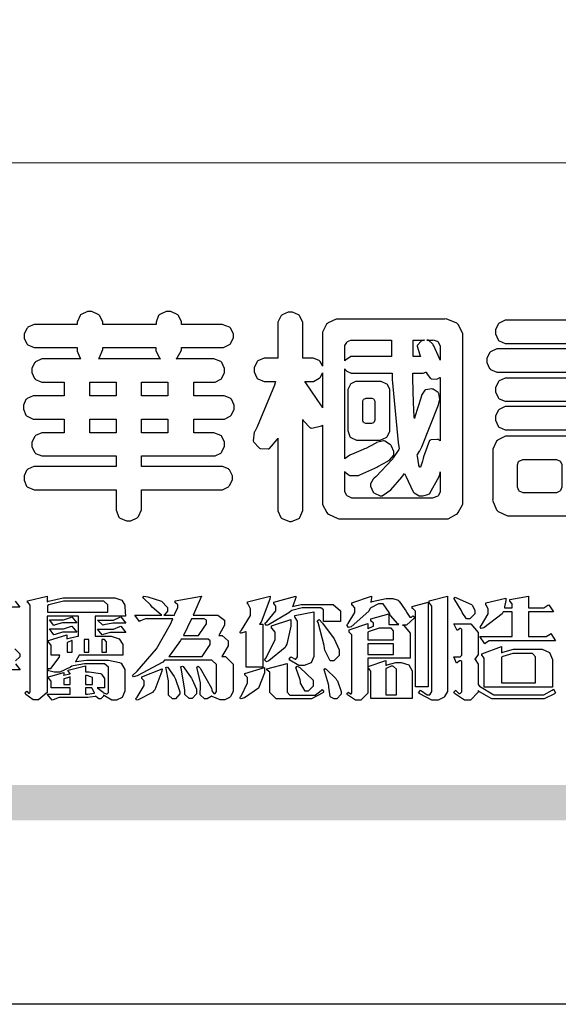
# Model space of a CAD drawing. Units: millimetres. Extents: x 13098 to 21498, y 1968 to 13848.
# Drawn here: x 13367 to 13656, y 1968 to 2497 of the extents above; entities that cross this region are included whole.
import ezdxf

# ---------------------------------------------------------------- set-up
doc = ezdxf.new("R2010")
doc.units = ezdxf.units.MM

# ---------------------------------------------------------------- blocks, each defined once
blk = doc.blocks.new('華槶訂製')
at = {"color": 250}
for points in [[(9364.547, 3763.45), (9364.547, 3762.794), (9364.547, 3762.698), (9364.652, 3762.436), (9364.677, 3762.408), (9364.7, 3762.392), (9364.935, 3762.291), (9365.016, 3762.291), (9365.1, 3762.291), (9365.334, 3762.408), (9365.355, 3762.431), (9365.378, 3762.455), (9365.495, 3762.709), (9365.495, 3762.794), (9365.495, 3763.45), (9368.438, 3763.45), (9368.516, 3763.45), (9368.736, 3763.567), (9368.754, 3763.59), (9368.773, 3763.611), (9368.883, 3763.824), (9368.883, 3763.894), (9368.883, 3763.974), (9368.773, 3764.19), (9368.754, 3764.21), (9368.736, 3764.228), (9368.511, 3764.316), (9368.438, 3764.316), (9365.495, 3764.316), (9365.495, 3764.713), (9368.157, 3764.713), (9368.235, 3764.713), (9368.451, 3764.819), (9368.472, 3764.842), (9368.492, 3764.862), (9368.589, 3765.076), (9368.589, 3765.146), (9368.589, 3765.225), (9368.492, 3765.442), (9368.472, 3765.462), (9368.451, 3765.479), (9368.187, 3765.577), (9368.157, 3765.579), (9367.442, 3765.579), (9367.442, 3766.082), (9368.508, 3766.082), (9368.586, 3766.082), (9368.802, 3766.2), (9368.824, 3766.223), (9368.843, 3766.244), (9368.952, 3766.457), (9368.952, 3766.528), (9368.952, 3766.607), (9368.843, 3766.824), (9368.824, 3766.843), (9368.802, 3766.861), (9368.581, 3766.949), (9368.508, 3766.949), (9367.442, 3766.949), (9367.442, 3767.463), (9368.157, 3767.463), (9368.235, 3767.463), (9368.451, 3767.569), (9368.472, 3767.592), (9368.492, 3767.613), (9368.589, 3767.827), (9368.589, 3767.897), (9368.589, 3767.976), (9368.492, 3768.192), (9368.472, 3768.212), (9368.451, 3768.23), (9368.187, 3768.328), (9368.157, 3768.329), (9366.785, 3768.329), (9366.817, 3768.35), (9366.984, 3768.652), (9366.984, 3768.751), (9368.472, 3768.751), (9368.554, 3768.751), (9368.78, 3768.86), (9368.801, 3768.88), (9368.817, 3768.901), (9368.918, 3769.114), (9368.918, 3769.184), (9368.918, 3769.264), (9368.817, 3769.48), (9368.801, 3769.499), (9368.78, 3769.517), (9368.506, 3769.616), (9368.472, 3769.617), (9366.984, 3769.617), (9366.984, 3769.705), (9366.867, 3769.947), (9366.845, 3769.967), (9366.82, 3769.988), (9366.582, 3770.096), (9366.504, 3770.096), (9366.417, 3770.096), (9366.176, 3769.988), (9366.153, 3769.967), (9366.132, 3769.947), (9366.036, 3769.7), (9366.036, 3769.617), (9364.055, 3769.617), (9364.055, 3769.705), (9363.928, 3769.947), (9363.902, 3769.967), (9363.877, 3769.988), (9363.642, 3770.096), (9363.563, 3770.096), (9363.477, 3770.096), (9363.243, 3769.988), (9363.223, 3769.967), (9363.202, 3769.947), (9363.095, 3769.7), (9363.095, 3769.617), (9361.569, 3769.617), (9361.487, 3769.617), (9361.262, 3769.508), (9361.242, 3769.487), (9361.221, 3769.467), (9361.114, 3769.256), (9361.114, 3769.184), (9361.114, 3769.106), (9361.221, 3768.889), (9361.242, 3768.868), (9361.259, 3768.849), (9361.492, 3768.751), (9361.569, 3768.751), (9363.095, 3768.751), (9363.095, 3768.715), (9363.095, 3768.619), (9363.21, 3768.354), (9363.234, 3768.329), (9361.864, 3768.329), (9361.778, 3768.329), (9361.547, 3768.222), (9361.524, 3768.201), (9361.503, 3768.181), (9361.407, 3767.968), (9361.407, 3767.897), (9361.407, 3767.818), (9361.503, 3767.602), (9361.524, 3767.581), (9361.544, 3767.561), (9361.783, 3767.463), (9361.864, 3767.463), (9362.613, 3767.463), (9362.613, 3766.949), (9361.536, 3766.949), (9361.452, 3766.949), (9361.226, 3766.852), (9361.207, 3766.83), (9361.185, 3766.811), (9361.089, 3766.599), (9361.089, 3766.528), (9361.089, 3766.45), (9361.185, 3766.233), (9361.207, 3766.212), (9361.226, 3766.193), (9361.458, 3766.082), (9361.536, 3766.082), (9362.613, 3766.082), (9362.613, 3765.579), (9361.864, 3765.579), (9361.778, 3765.579), (9361.547, 3765.471), (9361.524, 3765.45), (9361.503, 3765.431), (9361.407, 3765.218), (9361.407, 3765.146), (9361.407, 3765.068), (9361.503, 3764.851), (9361.524, 3764.83), (9361.544, 3764.81), (9361.783, 3764.713), (9361.864, 3764.713), (9364.547, 3764.713), (9364.547, 3764.316), (9361.569, 3764.316), (9361.485, 3764.316), (9361.254, 3764.219), (9361.231, 3764.199), (9361.21, 3764.176), (9361.114, 3763.966), (9361.114, 3763.894), (9361.114, 3763.813), (9361.21, 3763.588), (9361.231, 3763.567), (9361.25, 3763.549), (9361.49, 3763.45), (9361.569, 3763.45), (9364.547, 3763.45)], [(9376.805, 3762.373), (9376.923, 3762.373), (9377.242, 3762.538), (9377.274, 3762.572), (9377.305, 3762.605), (9377.473, 3762.914), (9377.473, 3763.017), (9377.473, 3769.218), (9377.469, 3769.26), (9377.315, 3769.602), (9377.286, 3769.628), (9377.25, 3769.664), (9376.85, 3769.819), (9376.805, 3769.815), (9372.855, 3769.815), (9372.746, 3769.815), (9372.453, 3769.679), (9372.423, 3769.651), (9372.393, 3769.62), (9372.247, 3769.319), (9372.247, 3769.218), (9372.247, 3768.061), (9372.24, 3768.082), (9372.152, 3768.237), (9372.141, 3768.248), (9372.12, 3768.266), (9371.898, 3768.352), (9371.825, 3768.352), (9371.508, 3768.352), (9371.508, 3769.617), (9371.508, 3769.702), (9371.39, 3769.936), (9371.368, 3769.955), (9371.347, 3769.973), (9371.124, 3770.072), (9371.05, 3770.072), (9370.966, 3770.072), (9370.734, 3769.965), (9370.712, 3769.944), (9370.691, 3769.925), (9370.582, 3769.695), (9370.582, 3769.617), (9370.582, 3768.352), (9370.149, 3768.352), (9370.062, 3768.352), (9369.831, 3768.256), (9369.808, 3768.235), (9369.791, 3768.212), (9369.691, 3768.002), (9369.691, 3767.931), (9369.691, 3767.849), (9369.791, 3767.624), (9369.808, 3767.603), (9369.828, 3767.587), (9370.068, 3767.486), (9370.149, 3767.486), (9370.489, 3767.486), (9370.453, 3767.353), (9369.81, 3765.798), (9369.714, 3765.626), (9369.696, 3765.595), (9369.659, 3765.281), (9369.669, 3765.252), (9369.677, 3765.225), (9369.864, 3765.024), (9369.89, 3765.006), (9369.919, 3764.995), (9370.214, 3764.975), (9370.243, 3764.983), (9370.269, 3764.993), (9370.549, 3765.322), (9370.582, 3765.38), (9370.582, 3762.76), (9370.582, 3762.671), (9370.691, 3762.421), (9370.712, 3762.397), (9370.734, 3762.377), (9371.015, 3762.272), (9371.05, 3762.268), (9371.083, 3762.272), (9371.355, 3762.377), (9371.379, 3762.397), (9371.399, 3762.421), (9371.508, 3762.675), (9371.508, 3762.76), (9371.508, 3766.07), (9371.53, 3766.026), (9371.783, 3765.764), (9371.812, 3765.755), (9371.843, 3765.746), (9372.207, 3765.834), (9372.247, 3765.86), (9372.247, 3763.017), (9372.247, 3762.906), (9372.401, 3762.608), (9372.434, 3762.572), (9372.463, 3762.543), (9372.813, 3762.376), (9372.855, 3762.373), (9376.805, 3762.373)], [(9389.097, 3763.251), (9388.959, 3763.248), (9388.445, 3763.199), (9388.152, 3763.103), (9388.125, 3763.076), (9388.107, 3763.056), (9388.017, 3762.781), (9388.02, 3762.748), (9388.02, 3762.667), (9388.157, 3762.441), (9388.184, 3762.419), (9388.204, 3762.4), (9388.461, 3762.302), (9388.547, 3762.302), (9388.83, 3762.32), (9391.221, 3762.672), (9391.418, 3762.724), (9391.456, 3762.737), (9391.728, 3762.921), (9391.745, 3762.947), (9391.757, 3762.973), (9391.778, 3763.266), (9391.77, 3763.297), (9391.76, 3763.33), (9391.584, 3763.564), (9391.558, 3763.578), (9391.529, 3763.592), (9391.197, 3763.603), (9391.16, 3763.59), (9391.076, 3763.571), (9390.131, 3763.383), (9390.023, 3763.368), (9390.023, 3764.047), (9390.093, 3764.083), (9390.855, 3764.482), (9390.938, 3764.526), (9391.11, 3764.249), (9392.274, 3763.158), (9393.843, 3762.473), (9394.219, 3762.397), (9394.25, 3762.397), (9394.335, 3762.376), (9394.348, 3762.373), (9394.389, 3762.371), (9394.719, 3762.408), (9394.747, 3762.419), (9394.773, 3762.434), (9394.957, 3762.678), (9394.97, 3762.713), (9394.974, 3762.745), (9394.934, 3763.036), (9394.923, 3763.063), (9394.901, 3763.093), (9394.265, 3763.336), (9394.161, 3763.355), (9394.066, 3763.377), (9393.228, 3763.629), (9393.152, 3763.66), (9393.313, 3763.733), (9393.891, 3764.055), (9394.17, 3764.319), (9394.183, 3764.363), (9394.188, 3764.399), (9394.109, 3764.69), (9394.089, 3764.713), (9394.582, 3764.713), (9394.656, 3764.713), (9394.857, 3764.814), (9394.875, 3764.83), (9394.892, 3764.851), (9394.981, 3765.047), (9394.981, 3765.112), (9394.981, 3765.182), (9394.892, 3765.375), (9394.875, 3765.392), (9394.857, 3765.41), (9394.651, 3765.497), (9394.582, 3765.497), (9391.617, 3765.497), (9391.617, 3765.52), (9391.636, 3765.527), (9391.814, 3765.603), (9391.828, 3765.614), (9391.874, 3765.644), (9392.097, 3766.034), (9392.097, 3766.165), (9392.097, 3766.913), (9392.097, 3767.012), (9391.95, 3767.281), (9391.921, 3767.31), (9391.895, 3767.338), (9391.562, 3767.467), (9391.524, 3767.463), (9390.282, 3767.463), (9390.282, 3767.685), (9391.839, 3767.685), (9391.913, 3767.685), (9392.115, 3767.786), (9392.133, 3767.802), (9392.149, 3767.823), (9392.239, 3768.019), (9392.239, 3768.084), (9392.239, 3768.154), (9392.149, 3768.347), (9392.133, 3768.364), (9392.115, 3768.382), (9391.908, 3768.47), (9391.839, 3768.47), (9390.282, 3768.47), (9390.282, 3768.692), (9391.745, 3768.692), (9391.819, 3768.692), (9392.017, 3768.788), (9392.038, 3768.808), (9392.056, 3768.829), (9392.144, 3769.025), (9392.144, 3769.09), (9392.144, 3769.161), (9392.056, 3769.355), (9392.038, 3769.371), (9392.02, 3769.389), (9391.814, 3769.464), (9391.745, 3769.464), (9390.282, 3769.464), (9390.282, 3769.617), (9390.282, 3769.702), (9390.155, 3769.936), (9390.129, 3769.955), (9390.108, 3769.977), (9389.887, 3770.072), (9389.813, 3770.072), (9389.727, 3770.072), (9389.496, 3769.965), (9389.473, 3769.944), (9389.452, 3769.928), (9389.356, 3769.695), (9389.356, 3769.617), (9389.356, 3769.464), (9388.77, 3769.464), (9388.785, 3769.493), (9388.804, 3769.786), (9388.793, 3769.815), (9388.78, 3769.84), (9388.596, 3770.024), (9388.57, 3770.038), (9388.541, 3770.05), (9388.269, 3770.05), (9388.243, 3770.038), (9388.215, 3770.03), (9388.01, 3769.825), (9387.995, 3769.793), (9387.974, 3769.755), (9387.728, 3769.377), (9387.702, 3769.335), (9387.673, 3769.304), (9387.362, 3769), (9387.328, 3768.972), (9387.299, 3768.95), (9387.142, 3768.697), (9387.141, 3768.668), (9387.138, 3768.639), (9387.216, 3768.377), (9387.234, 3768.352), (9387.245, 3768.341), (9387.362, 3768.245), (9387.375, 3768.235), (9387.369, 3768.227), (9387.339, 3768.119), (9387.339, 3768.084), (9387.339, 3768.014), (9387.427, 3767.82), (9387.445, 3767.802), (9387.462, 3767.786), (9387.717, 3767.688), (9387.75, 3767.685), (9389.356, 3767.685), (9389.356, 3767.463), (9388.148, 3767.463), (9388.047, 3767.463), (9387.779, 3767.338), (9387.75, 3767.31), (9387.725, 3767.285), (9387.598, 3767.024), (9387.598, 3766.936), (9387.598, 3766.106), (9387.598, 3766.025), (9387.684, 3765.803), (9387.702, 3765.779), (9387.722, 3765.764), (9387.937, 3765.685), (9388.008, 3765.685), (9388.083, 3765.685), (9388.292, 3765.782), (9388.313, 3765.802), (9388.329, 3765.82), (9388.427, 3766.075), (9388.43, 3766.106), (9388.43, 3766.55), (9388.427, 3766.575), (9388.534, 3766.691), (9388.57, 3766.691), (9389.356, 3766.691), (9389.356, 3765.895), (9389.356, 3765.795), (9389.49, 3765.525), (9389.52, 3765.497), (9387.527, 3765.497), (9387.45, 3765.497), (9387.242, 3765.401), (9387.222, 3765.38), (9387.204, 3765.364), (9387.118, 3765.175), (9387.118, 3765.112), (9387.118, 3765.042), (9387.204, 3764.848), (9387.222, 3764.83), (9387.24, 3764.814), (9387.494, 3764.716), (9387.527, 3764.713), (9389.415, 3764.713), (9389.287, 3764.661), (9387.727, 3764.27), (9387.54, 3764.246), (9387.5, 3764.244), (9387.207, 3764.106), (9387.188, 3764.081), (9387.167, 3764.062), (9387.071, 3763.832), (9387.071, 3763.754), (9387.076, 3763.725), (9387.213, 3763.46), (9387.234, 3763.438), (9387.292, 3763.401), (9387.875, 3763.38), (9388.845, 3763.593), (9389.097, 3763.671), (9389.097, 3763.251)], [(9393.739, 3766.773), (9393.739, 3766.721), (9393.671, 3766.575), (9393.656, 3766.562), (9393.635, 3766.547), (9393.195, 3766.539), (9393.129, 3766.55), (9393.046, 3766.572), (9392.73, 3766.536), (9392.53, 3766.326), (9392.507, 3766.258), (9392.5, 3766.227), (9392.53, 3765.934), (9392.543, 3765.908), (9392.572, 3765.864), (9393.324, 3765.621), (9393.444, 3765.614), (9393.672, 3765.614), (9394.312, 3765.779), (9394.359, 3765.813), (9394.405, 3765.852), (9394.66, 3766.399), (9394.664, 3766.469), (9394.664, 3769.592), (9394.664, 3769.687), (9394.547, 3769.944), (9394.524, 3769.967), (9394.503, 3769.985), (9394.271, 3770.084), (9394.195, 3770.084), (9394.112, 3770.084), (9393.888, 3769.977), (9393.868, 3769.955), (9393.847, 3769.933), (9393.739, 3769.679), (9393.739, 3769.592), (9393.739, 3766.773)], [(9379.136, 3769.768), (9379.053, 3769.768), (9378.829, 3769.661), (9378.809, 3769.64), (9378.788, 3769.62), (9378.692, 3769.407), (9378.692, 3769.335), (9378.692, 3769.257), (9378.788, 3769.041), (9378.809, 3769.019), (9378.829, 3769), (9379.058, 3768.902), (9379.136, 3768.902), (9381.469, 3768.902), (9381.547, 3768.902), (9381.763, 3769.011), (9381.785, 3769.031), (9381.804, 3769.052), (9381.902, 3769.265), (9381.902, 3769.335), (9381.902, 3769.415), (9381.804, 3769.632), (9381.785, 3769.651), (9381.763, 3769.669), (9381.5, 3769.767), (9381.469, 3769.768), (9379.136, 3769.768)], [(9384.211, 3768.808), (9384.211, 3763.614), (9384.211, 3763.556), (9384.153, 3763.394), (9384.141, 3763.38), (9384.109, 3763.35), (9383.764, 3763.3), (9383.179, 3763.372), (9383.028, 3763.403), (9382.945, 3763.424), (9382.621, 3763.388), (9382.41, 3763.17), (9382.383, 3763.098), (9382.374, 3763.067), (9382.392, 3762.775), (9382.406, 3762.748), (9382.421, 3762.719), (9382.704, 3762.514), (9382.746, 3762.503), (9382.828, 3762.485), (9383.513, 3762.368), (9383.567, 3762.361), (9383.718, 3762.359), (9384.346, 3762.415), (9384.794, 3762.563), (9384.856, 3762.607), (9384.908, 3762.646), (9385.172, 3763.118), (9385.172, 3763.274), (9385.172, 3768.808), (9385.852, 3768.808), (9385.94, 3768.808), (9386.179, 3768.927), (9386.203, 3768.95), (9386.223, 3768.974), (9386.332, 3769.202), (9386.332, 3769.277), (9386.332, 3769.36), (9386.223, 3769.586), (9386.203, 3769.605), (9386.179, 3769.63), (9385.933, 3769.734), (9385.852, 3769.734), (9382.559, 3769.734), (9382.471, 3769.734), (9382.227, 3769.627), (9382.207, 3769.605), (9382.187, 3769.583), (9382.077, 3769.353), (9382.077, 3769.277), (9382.077, 3769.192), (9382.187, 3768.959), (9382.207, 3768.938), (9382.227, 3768.919), (9382.476, 3768.808), (9382.559, 3768.808), (9384.211, 3768.808)], [(9393.129, 3769.592), (9393.105, 3769.614), (9392.885, 3769.709), (9392.813, 3769.709), (9392.73, 3769.709), (9392.504, 3769.614), (9392.484, 3769.592), (9392.466, 3769.573), (9392.369, 3769.309), (9392.367, 3769.277), (9392.367, 3767.112), (9392.367, 3767.024), (9392.475, 3766.785), (9392.496, 3766.76), (9392.515, 3766.741), (9392.781, 3766.635), (9392.813, 3766.632), (9392.844, 3766.635), (9393.108, 3766.754), (9393.129, 3766.773), (9393.148, 3766.795), (9393.258, 3767.034), (9393.258, 3767.112), (9393.258, 3769.277), (9393.258, 3769.356), (9393.148, 3769.573), (9393.129, 3769.592)], [(9363.89, 3768.329), (9363.917, 3768.354), (9364.052, 3768.674), (9364.055, 3768.715), (9364.055, 3768.751), (9366.024, 3768.751), (9366.024, 3768.647), (9366.171, 3768.359), (9366.2, 3768.329), (9363.89, 3768.329)], [(9374.813, 3768.422), (9373.371, 3768.422), (9373.298, 3768.422), (9373.098, 3768.285), (9373.078, 3768.26), (9373.078, 3768.785), (9373.078, 3768.829), (9373.145, 3768.946), (9373.16, 3768.961), (9373.171, 3768.974), (9373.293, 3769.031), (9373.335, 3769.031), (9374.813, 3769.031), (9374.813, 3768.422)], [(9375.621, 3769.031), (9376.044, 3769.031), (9376.016, 3769.031), (9375.943, 3769.003), (9375.938, 3768.997), (9375.917, 3768.989), (9375.779, 3768.842), (9375.774, 3768.821), (9375.771, 3768.806), (9375.867, 3768.476), (9375.891, 3768.422), (9375.621, 3768.422), (9375.621, 3769.031)], [(9376.371, 3768.855), (9376.358, 3768.88), (9376.192, 3769.026), (9376.173, 3769.031), (9376.137, 3769.031), (9376.348, 3769.031), (9376.365, 3769.034), (9376.521, 3768.986), (9376.536, 3768.972), (9376.55, 3768.961), (9376.625, 3768.803), (9376.628, 3768.785), (9376.628, 3768.282), (9376.607, 3768.341), (9376.394, 3768.818), (9376.371, 3768.855)], [(9378.82, 3768.704), (9378.738, 3768.704), (9378.511, 3768.596), (9378.492, 3768.575), (9378.471, 3768.556), (9378.363, 3768.343), (9378.363, 3768.271), (9378.363, 3768.192), (9378.471, 3767.976), (9378.492, 3767.955), (9378.51, 3767.936), (9378.742, 3767.838), (9378.82, 3767.838), (9381.915, 3767.838), (9381.996, 3767.838), (9382.221, 3767.947), (9382.242, 3767.967), (9382.26, 3767.987), (9382.359, 3768.201), (9382.359, 3768.271), (9382.359, 3768.35), (9382.26, 3768.567), (9382.242, 3768.587), (9382.221, 3768.605), (9381.949, 3768.702), (9381.915, 3768.704), (9378.82, 3768.704)], [(9389.356, 3768.47), (9388.042, 3768.47), (9388.065, 3768.499), (9388.233, 3768.688), (9388.243, 3768.692), (9389.356, 3768.692), (9389.356, 3768.47)], [(9374.859, 3764.607), (9374.823, 3764.564), (9374.237, 3763.951), (9374.156, 3763.871), (9374.135, 3763.852), (9374.027, 3763.675), (9374.027, 3763.614), (9374.029, 3763.592), (9374.135, 3763.365), (9374.156, 3763.344), (9374.179, 3763.328), (9374.393, 3763.23), (9374.415, 3763.227), (9374.463, 3763.23), (9374.784, 3763.445), (9375.204, 3763.925), (9375.305, 3764.059), (9375.346, 3763.956), (9375.627, 3763.37), (9375.645, 3763.355), (9375.665, 3763.336), (9375.85, 3763.227), (9375.914, 3763.227), (9375.984, 3763.227), (9376.174, 3763.274), (9376.195, 3763.286), (9376.236, 3763.3), (9376.596, 3763.953), (9376.628, 3764.07), (9376.628, 3764.117), (9376.628, 3763.425), (9376.628, 3763.377), (9376.569, 3763.242), (9376.558, 3763.227), (9376.544, 3763.215), (9376.368, 3763.149), (9376.348, 3763.145), (9373.335, 3763.145), (9373.314, 3763.149), (9373.16, 3763.226), (9373.148, 3763.238), (9373.135, 3763.253), (9373.078, 3763.383), (9373.078, 3763.425), (9373.078, 3764.129), (9373.087, 3764.114), (9373.236, 3763.998), (9373.254, 3763.989), (9373.281, 3763.98), (9373.552, 3763.98), (9373.583, 3763.989), (9373.628, 3764.007), (9374.193, 3764.259), (9374.262, 3764.293), (9374.307, 3764.318), (9374.68, 3764.517), (9374.707, 3764.537), (9374.739, 3764.558), (9374.895, 3764.738), (9374.895, 3764.796), (9374.895, 3764.873), (9374.815, 3765.074), (9374.8, 3765.101), (9374.782, 3765.125), (9374.569, 3765.269), (9374.543, 3765.275), (9374.519, 3765.278), (9374.255, 3765.211), (9374.226, 3765.193), (9374.205, 3765.178), (9373.853, 3764.996), (9373.804, 3764.972), (9373.754, 3764.949), (9373.323, 3764.762), (9373.288, 3764.749), (9373.264, 3764.741), (9373.089, 3764.623), (9373.078, 3764.607), (9373.078, 3767.955), (9373.08, 3767.952), (9373.127, 3767.895), (9373.137, 3767.885), (9373.152, 3767.874), (9373.316, 3767.802), (9373.371, 3767.802), (9374.836, 3767.802), (9374.841, 3767.56), (9375.067, 3765.211), (9375.106, 3764.983), (9375.082, 3764.949), (9374.877, 3764.638), (9374.859, 3764.607)], [(9372.247, 3766.503), (9372.2, 3766.577), (9371.651, 3767.4), (9371.589, 3767.486), (9371.825, 3767.486), (9371.903, 3767.486), (9372.12, 3767.605), (9372.141, 3767.628), (9372.152, 3767.639), (9372.24, 3767.797), (9372.247, 3767.815), (9372.247, 3766.503)], [(9375.868, 3764.9), (9375.95, 3765.05), (9376.563, 3766.619), (9376.605, 3766.785), (9376.61, 3766.813), (9376.581, 3767.034), (9376.569, 3767.053), (9376.555, 3767.071), (9376.371, 3767.198), (9376.348, 3767.206), (9376.324, 3767.21), (9376.098, 3767.18), (9376.078, 3767.171), (9376.06, 3767.162), (9375.935, 3766.976), (9375.927, 3766.949), (9375.906, 3766.868), (9375.687, 3766.165), (9375.668, 3766.106), (9375.661, 3766.165), (9375.634, 3766.71), (9375.611, 3767.581), (9375.609, 3767.802), (9375.95, 3767.802), (9375.99, 3767.802), (9376.099, 3767.833), (9376.114, 3767.838), (9376.114, 3767.827), (9376.122, 3767.801), (9376.259, 3767.613), (9376.277, 3767.603), (9376.295, 3767.592), (9376.5, 3767.576), (9376.524, 3767.581), (9376.532, 3767.584), (9376.618, 3767.635), (9376.628, 3767.639), (9376.628, 3765.275), (9376.625, 3765.281), (9376.555, 3765.32), (9376.547, 3765.322), (9376.519, 3765.328), (9376.284, 3765.309), (9376.266, 3765.299), (9376.237, 3765.287), (9376.003, 3764.674), (9375.984, 3764.562), (9375.974, 3764.517), (9375.894, 3764.293), (9375.868, 3764.293), (9375.868, 3764.293), (9375.837, 3764.355), (9375.832, 3764.363), (9375.829, 3764.381), (9375.779, 3764.703), (9375.774, 3764.749), (9375.779, 3764.763), (9375.858, 3764.889), (9375.868, 3764.9)], [(9379.136, 3767.615), (9379.053, 3767.615), (9378.829, 3767.507), (9378.809, 3767.486), (9378.788, 3767.467), (9378.692, 3767.254), (9378.692, 3767.182), (9378.692, 3767.104), (9378.788, 3766.888), (9378.809, 3766.866), (9378.829, 3766.847), (9379.058, 3766.749), (9379.136, 3766.749), (9381.493, 3766.749), (9381.575, 3766.749), (9381.799, 3766.855), (9381.82, 3766.877), (9381.84, 3766.899), (9381.937, 3767.112), (9381.937, 3767.182), (9381.937, 3767.262), (9381.84, 3767.478), (9381.82, 3767.498), (9381.799, 3767.516), (9381.527, 3767.613), (9381.493, 3767.615), (9379.136, 3767.615)], [(9364.547, 3766.949), (9363.562, 3766.949), (9363.562, 3767.463), (9364.547, 3767.463), (9364.547, 3766.949)], [(9365.495, 3767.463), (9366.48, 3767.463), (9366.48, 3766.949), (9365.495, 3766.949), (9365.495, 3767.463)], [(9374.367, 3765.299), (9374.391, 3765.302), (9374.617, 3765.4), (9374.637, 3765.416), (9374.657, 3765.437), (9374.753, 3765.623), (9374.753, 3765.685), (9374.753, 3767.136), (9374.753, 3767.195), (9374.677, 3767.354), (9374.661, 3767.369), (9374.639, 3767.39), (9374.434, 3767.486), (9374.367, 3767.486), (9373.536, 3767.486), (9373.474, 3767.486), (9373.303, 3767.4), (9373.288, 3767.382), (9373.27, 3767.364), (9373.184, 3767.193), (9373.184, 3767.136), (9373.184, 3765.685), (9373.181, 3765.658), (9373.259, 3765.434), (9373.277, 3765.416), (9373.293, 3765.4), (9373.508, 3765.302), (9373.536, 3765.299), (9374.367, 3765.299)], [(9374.052, 3766.866), (9374.078, 3766.866), (9374.149, 3766.837), (9374.156, 3766.83), (9374.161, 3766.826), (9374.192, 3766.76), (9374.192, 3766.737), (9374.192, 3766.047), (9374.188, 3766.04), (9374.159, 3765.963), (9374.156, 3765.953), (9374.149, 3765.952), (9374.063, 3765.922), (9374.052, 3765.919), (9373.887, 3765.919), (9373.86, 3765.919), (9373.79, 3765.948), (9373.782, 3765.953), (9373.775, 3765.959), (9373.746, 3766.026), (9373.746, 3766.047), (9373.746, 3766.737), (9373.746, 3766.762), (9373.775, 3766.822), (9373.782, 3766.83), (9373.783, 3766.834), (9373.872, 3766.865), (9373.887, 3766.866), (9374.052, 3766.866)], [(9379.136, 3766.55), (9379.053, 3766.55), (9378.829, 3766.443), (9378.809, 3766.422), (9378.788, 3766.403), (9378.692, 3766.189), (9378.692, 3766.118), (9378.692, 3766.04), (9378.788, 3765.823), (9378.809, 3765.802), (9378.829, 3765.782), (9379.058, 3765.685), (9379.136, 3765.685), (9381.493, 3765.685), (9381.575, 3765.685), (9381.799, 3765.791), (9381.82, 3765.813), (9381.84, 3765.834), (9381.937, 3766.047), (9381.937, 3766.118), (9381.937, 3766.197), (9381.84, 3766.414), (9381.82, 3766.433), (9381.799, 3766.451), (9381.527, 3766.549), (9381.493, 3766.55), (9379.136, 3766.55)], [(9390.093, 3765.497), (9390.123, 3765.525), (9390.279, 3765.857), (9390.282, 3765.895), (9390.282, 3766.691), (9391.089, 3766.691), (9391.133, 3766.691), (9391.265, 3766.55), (9391.265, 3766.503), (9391.265, 3766.459), (9391.228, 3766.34), (9391.22, 3766.328), (9391.22, 3766.322), (9391.166, 3766.304), (9391.148, 3766.304), (9391.148, 3766.304), (9390.981, 3766.335), (9390.961, 3766.34), (9390.922, 3766.347), (9390.621, 3766.297), (9390.598, 3766.282), (9390.573, 3766.271), (9390.419, 3766.044), (9390.411, 3766.012), (9390.404, 3765.986), (9390.455, 3765.732), (9390.469, 3765.707), (9390.481, 3765.688), (9390.697, 3765.543), (9390.727, 3765.533), (9390.727, 3765.497), (9390.093, 3765.497)], [(9364.547, 3765.579), (9363.562, 3765.579), (9363.562, 3766.082), (9364.547, 3766.082), (9364.547, 3765.579)], [(9365.495, 3766.082), (9366.48, 3766.082), (9366.48, 3765.579), (9365.495, 3765.579), (9365.495, 3766.082)], [(9381.469, 3762.478), (9381.576, 3762.478), (9381.873, 3762.635), (9381.902, 3762.665), (9381.934, 3762.695), (9382.09, 3762.998), (9382.09, 3763.098), (9382.09, 3764.866), (9382.09, 3764.968), (9381.944, 3765.243), (9381.915, 3765.275), (9381.885, 3765.307), (9381.513, 3765.453), (9381.469, 3765.45), (9379.172, 3765.45), (9379.07, 3765.45), (9378.791, 3765.313), (9378.762, 3765.286), (9378.732, 3765.258), (9378.586, 3764.965), (9378.586, 3764.866), (9378.586, 3763.098), (9378.583, 3763.061), (9378.729, 3762.701), (9378.762, 3762.665), (9378.791, 3762.639), (9379.133, 3762.481), (9379.172, 3762.478), (9381.469, 3762.478)], [(9392.074, 3764.492), (9392.061, 3764.51), (9391.914, 3764.693), (9391.898, 3764.713), (9393.305, 3764.713), (9393.243, 3764.682), (9392.412, 3764.322), (9392.308, 3764.28), (9392.302, 3764.28), (9392.286, 3764.272), (9392.286, 3764.269), (9392.268, 3764.286), (9392.091, 3764.475), (9392.074, 3764.492)], [(9380.93, 3764.584), (9380.971, 3764.584), (9381.081, 3764.535), (9381.094, 3764.526), (9381.106, 3764.517), (9381.164, 3764.41), (9381.164, 3764.374), (9381.164, 3763.59), (9381.164, 3763.546), (9381.114, 3763.427), (9381.106, 3763.414), (9381.093, 3763.403), (9380.971, 3763.344), (9380.93, 3763.344), (9379.722, 3763.344), (9379.704, 3763.347), (9379.579, 3763.406), (9379.571, 3763.414), (9379.558, 3763.424), (9379.512, 3763.549), (9379.512, 3763.59), (9379.512, 3764.374), (9379.509, 3764.387), (9379.548, 3764.503), (9379.558, 3764.514), (9379.569, 3764.524), (9379.707, 3764.582), (9379.722, 3764.584), (9380.93, 3764.584)]]:
    blk.add_lwpolyline(points, close=True, dxfattribs=at)
blk = doc.blocks.new('專屬為您創造幸褔空間')
at = {"color": 7}
for points in [[(9361.414, 3756.046), (9361.578, 3755.823), (9361.272, 3755.823)], [(9361.402, 3758.374), (9361.565, 3758.152), (9360.007, 3758.152)], [(9361.39, 3756.603), (9361.565, 3756.423), (9361.565, 3756.362), (9361.565, 3756.31), (9361.408, 3756.15)]]:
    blk.add_lwpolyline(points, dxfattribs=at)
for points in [[(9365.504, 3757.825), (9364.378, 3757.825), (9364.378, 3757.075), (9364.882, 3757.075), (9364.98, 3757.075), (9365.278, 3756.979), (9365.41, 3756.762), (9365.41, 3756.689), (9365.41, 3756.362), (9363.78, 3756.362), (9363.767, 3756.342), (9363.652, 3756.138), (9363.64, 3756.116), (9363.67, 3756.126), (9364.05, 3756.175), (9364.179, 3756.175), (9364.729, 3756.175), (9364.876, 3756.175), (9365.289, 3756.095), (9365.315, 3756.08), (9365.344, 3756.064), (9365.479, 3755.832), (9365.479, 3755.753), (9365.479, 3755.097), (9365.479, 3755.022), (9365.388, 3754.793), (9365.175, 3754.689), (9365.105, 3754.689), (9365.002, 3754.689), (9364.726, 3754.847), (9364.695, 3754.876), (9364.695, 3754.842), (9364.588, 3754.736), (9364.553, 3754.736), (9364.515, 3754.736), (9364.407, 3754.824), (9364.402, 3754.84), (9364.381, 3754.832), (9364.106, 3754.794), (9364.015, 3754.794), (9363.124, 3754.794), (9363.037, 3754.794), (9362.807, 3754.707), (9362.773, 3754.689), (9362.586, 3754.91), (9363.453, 3754.91), (9363.453, 3755.145), (9362.739, 3755.145), (9362.739, 3755.367), (9362.739, 3755.4), (9362.659, 3755.491), (9362.644, 3755.496), (9362.644, 3755.555), (9363.208, 3755.718), (9363.208, 3755.613), (9363.212, 3755.617), (9363.418, 3755.667), (9363.453, 3755.672), (9363.45, 3755.683), (9363.382, 3755.763), (9363.37, 3755.765), (9363.37, 3755.812), (9364.015, 3755.976), (9364.015, 3755.742), (9364.161, 3755.742), (9364.576, 3755.683), (9364.601, 3755.672), (9364.62, 3755.661), (9364.729, 3755.495), (9364.729, 3755.437), (9364.729, 3755.145), (9364.449, 3755.145), (9364.479, 3755.133), (9364.674, 3754.984), (9364.684, 3754.969), (9364.698, 3754.961), (9364.783, 3754.922), (9364.812, 3754.922), (9364.828, 3754.922), (9364.882, 3754.975), (9364.882, 3754.992), (9364.882, 3755.871), (9364.882, 3755.915), (9364.732, 3756.046), (9364.684, 3756.046), (9364.132, 3756.046), (9363.976, 3756.046), (9363.557, 3755.97), (9363.511, 3755.952), (9363.465, 3755.915), (9363.059, 3755.731), (9362.926, 3755.731), (9362.849, 3755.731), (9362.656, 3755.789), (9362.622, 3755.801), (9362.622, 3755.871), (9362.732, 3755.871), (9363.041, 3756.281), (9363.066, 3756.362), (9362.739, 3756.362), (9362.739, 3756.714), (9362.739, 3756.746), (9362.649, 3756.839), (9362.633, 3756.843), (9362.633, 3756.912), (9363.323, 3757.122), (9363.323, 3756.971), (9363.355, 3756.985), (9363.718, 3757.073), (9363.757, 3757.075), (9363.757, 3757.825), (9362.586, 3757.825), (9362.586, 3755.075), (9362.586, 3754.982), (9362.268, 3754.701), (9362.164, 3754.701), (9362.063, 3754.701), (9361.795, 3754.905), (9361.765, 3754.946), (9361.835, 3755.028), (9361.843, 3755.016), (9361.897, 3754.957), (9361.917, 3754.957), (9361.925, 3754.957), (9361.952, 3755.002), (9361.952, 3755.016), (9361.952, 3758.199), (9361.952, 3758.232), (9361.876, 3758.327), (9361.858, 3758.328), (9361.858, 3758.398), (9362.586, 3758.562), (9362.586, 3758.351), (9362.641, 3758.375), (9363.188, 3758.504), (9363.37, 3758.504), (9365.022, 3758.504), (9365.11, 3758.504), (9365.375, 3758.418), (9365.491, 3758.227), (9365.491, 3758.164), (9365.504, 3757.825)], [(9369.523, 3755.075), (9369.523, 3755.008), (9369.425, 3754.824), (9369.405, 3754.806), (9369.388, 3754.79), (9369.207, 3754.701), (9369.148, 3754.701), (9369.039, 3754.701), (9368.746, 3754.826), (9368.715, 3754.852), (9368.702, 3754.832), (9368.552, 3754.736), (9368.504, 3754.736), (9368.45, 3754.736), (9368.292, 3754.886), (9368.292, 3754.935), (9368.292, 3754.946), (9368.292, 3754.997), (9368.303, 3755.109), (9368.303, 3755.145), (9368.303, 3755.338), (9368.186, 3755.869), (9368.163, 3755.918), (9368.222, 3755.952), (9368.292, 3755.88), (9368.712, 3755.14), (9368.727, 3755.063), (9368.728, 3755.044), (9368.806, 3754.935), (9368.833, 3754.935), (9368.849, 3754.935), (9368.902, 3755.013), (9368.902, 3755.039), (9368.902, 3755.963), (9368.902, 3756.017), (9368.734, 3756.175), (9368.68, 3756.175), (9366.969, 3756.175), (9366.907, 3756.108), (9365.94, 3755.591), (9365.808, 3755.555), (9365.773, 3755.613), (9365.945, 3755.769), (9366.663, 3756.606), (9367.193, 3757.524), (9367.273, 3757.719), (9366.336, 3757.719), (9366.259, 3757.719), (9366.069, 3757.643), (9366.031, 3757.625), (9365.855, 3757.86), (9366.863, 3757.86), (9366.839, 3757.866), (9366.505, 3758.159), (9366.464, 3758.211), (9366.44, 3758.247), (9366.186, 3758.493), (9366.16, 3758.504), (9366.196, 3758.562), (9366.342, 3758.543), (9366.853, 3758.377), (9367.073, 3758.138), (9367.073, 3758.058), (9367.073, 3758.009), (9366.964, 3757.869), (9366.945, 3757.86), (9367.332, 3757.86), (9367.351, 3757.913), (9367.46, 3758.146), (9367.46, 3758.223), (9367.46, 3758.247), (9367.38, 3758.312), (9367.366, 3758.317), (9367.366, 3758.387), (9368.339, 3758.562), (9368.035, 3757.86), (9368.878, 3757.86), (9368.956, 3757.86), (9369.195, 3757.676), (9369.195, 3757.614), (9369.195, 3757.485), (9369.018, 3757.155), (9368.984, 3757.1), (9369.043, 3757.1), (9369.116, 3757.1), (9369.335, 3756.907), (9369.335, 3756.843), (9369.335, 3756.711), (9369.142, 3756.38), (9369.101, 3756.315), (9369.136, 3756.315), (9369.233, 3756.315), (9369.523, 3756.035), (9369.523, 3755.94), (9369.523, 3755.075)], [(9370.906, 3758.562), (9370.893, 3758.458), (9370.562, 3757.591), (9370.507, 3757.521), (9370.624, 3757.521), (9370.624, 3755.918), (9370.003, 3755.918), (9370.003, 3757.239), (9369.988, 3757.235), (9369.824, 3757.188), (9369.804, 3757.181), (9369.77, 3757.239), (9369.837, 3757.298), (9370.167, 3757.851), (9370.167, 3758.035), (9370.167, 3758.097), (9370.079, 3758.273), (9370.063, 3758.281), (9370.063, 3758.351), (9370.906, 3758.562)], [(9373.531, 3757.625), (9372.886, 3757.625), (9372.886, 3758.024), (9372.886, 3758.052), (9372.789, 3758.13), (9372.758, 3758.13), (9372.242, 3758.13), (9372.097, 3758.13), (9371.716, 3758.032), (9371.668, 3758.011), (9371.599, 3757.941), (9370.846, 3757.492), (9370.765, 3757.474), (9370.708, 3757.555), (9370.774, 3757.606), (9371.116, 3758.016), (9371.116, 3758.152), (9371.116, 3758.188), (9371.046, 3758.287), (9371.035, 3758.292), (9371.035, 3758.34), (9371.866, 3758.562), (9371.857, 3758.519), (9371.752, 3758.197), (9371.737, 3758.175), (9371.772, 3758.188), (9372.061, 3758.257), (9372.159, 3758.257), (9373.155, 3758.257), (9373.248, 3758.257), (9373.531, 3758.021), (9373.531, 3757.941), (9373.531, 3757.625)], [(9376.285, 3757.79), (9376.267, 3757.741), (9375.981, 3757.485), (9375.886, 3757.485), (9375.839, 3757.485), (9375.885, 3757.469), (9376.121, 3757.184), (9376.121, 3757.088), (9376.121, 3756.256), (9374.55, 3756.256), (9374.55, 3755.039), (9374.55, 3754.953), (9374.287, 3754.689), (9374.199, 3754.689), (9374.089, 3754.689), (9373.785, 3754.894), (9373.766, 3754.935), (9373.824, 3754.992), (9373.832, 3754.98), (9373.896, 3754.922), (9373.917, 3754.922), (9373.925, 3754.922), (9373.953, 3754.968), (9373.953, 3754.982), (9373.953, 3757.088), (9373.953, 3757.121), (9373.863, 3757.213), (9373.847, 3757.215), (9373.847, 3757.31), (9374.55, 3757.544), (9374.55, 3757.345), (9374.562, 3757.355), (9374.737, 3757.443), (9374.761, 3757.451), (9374.761, 3757.533), (9374.761, 3757.56), (9374.672, 3757.635), (9374.656, 3757.638), (9374.656, 3757.719), (9375.323, 3757.907), (9375.323, 3757.508), (9375.699, 3757.508), (9375.667, 3757.529), (9375.393, 3757.85), (9375.37, 3757.896), (9375.338, 3757.96), (9375.115, 3758.281), (9375.042, 3758.281), (9374.936, 3758.281), (9374.65, 3758.127), (9374.62, 3758.094), (9374.587, 3758.009), (9373.927, 3757.428), (9373.824, 3757.392), (9373.766, 3757.497), (9373.814, 3757.544), (9374.059, 3757.957), (9374.059, 3758.094), (9374.059, 3758.13), (9373.969, 3758.229), (9373.953, 3758.234), (9373.953, 3758.317), (9374.679, 3758.562), (9374.679, 3758.508), (9374.657, 3758.354), (9374.656, 3758.34), (9374.705, 3758.364), (9375.23, 3758.48), (9375.406, 3758.48), (9375.476, 3758.48), (9375.67, 3758.413), (9375.688, 3758.398), (9375.707, 3758.384), (9375.939, 3758.061), (9375.968, 3758.011), (9375.991, 3757.973), (9376.114, 3757.778), (9376.156, 3757.778), (9376.173, 3757.778), (9376.22, 3757.829), (9376.227, 3757.837), (9376.285, 3757.79)], [(9377.516, 3755.086), (9377.516, 3755.016), (9377.405, 3754.827), (9377.385, 3754.806), (9377.368, 3754.79), (9377.162, 3754.689), (9377.094, 3754.689), (9376.93, 3754.689), (9376.48, 3754.923), (9376.437, 3754.969), (9376.508, 3755.063), (9376.543, 3755.034), (9376.753, 3754.887), (9376.824, 3754.887), (9376.85, 3754.887), (9376.93, 3755.019), (9376.93, 3755.063), (9376.93, 3758.164), (9376.93, 3758.197), (9376.85, 3758.291), (9376.835, 3758.292), (9376.835, 3758.387), (9377.516, 3758.562), (9377.516, 3755.086)], [(9378.535, 3757.977), (9378.535, 3757.913), (9378.349, 3757.719), (9378.289, 3757.719), (9378.227, 3757.719), (9378.058, 3757.954), (9378.043, 3758), (9378.028, 3758.042), (9377.784, 3758.434), (9377.75, 3758.468), (9377.796, 3758.527), (9377.88, 3758.497), (9378.407, 3758.255), (9378.429, 3758.234), (9378.447, 3758.217), (9378.535, 3758.037), (9378.535, 3757.977)], [(9381.546, 3756.899), (9379.12, 3756.899), (9379.066, 3756.899), (9378.935, 3756.813), (9378.909, 3756.795), (9378.721, 3757.064), (9379.93, 3757.064), (9379.93, 3757.977), (9379.589, 3757.977), (9379.55, 3757.902), (9378.868, 3757.384), (9378.769, 3757.357), (9378.733, 3757.427), (9378.78, 3757.48), (9379.028, 3757.905), (9379.028, 3758.047), (9379.028, 3758.094), (9378.956, 3758.229), (9378.944, 3758.234), (9378.944, 3758.317), (9379.695, 3758.491), (9379.695, 3758.402), (9379.645, 3758.163), (9379.636, 3758.13), (9379.93, 3758.13), (9379.93, 3758.245), (9379.93, 3758.274), (9379.849, 3758.361), (9379.835, 3758.362), (9379.835, 3758.444), (9380.538, 3758.562), (9380.538, 3758.13), (9381.054, 3758.13), (9381.112, 3758.13), (9381.259, 3758.226), (9381.288, 3758.245), (9381.464, 3757.977), (9380.538, 3757.977), (9380.538, 3757.064), (9381.135, 3757.064), (9381.194, 3757.064), (9381.34, 3757.153), (9381.372, 3757.17), (9381.546, 3756.899)], [(9364.846, 3757.965), (9364.846, 3758.199), (9364.846, 3758.244), (9364.696, 3758.374), (9364.648, 3758.374), (9363.394, 3758.374), (9363.195, 3758.374), (9362.656, 3758.239), (9362.597, 3758.211), (9362.597, 3757.965), (9364.846, 3757.965)], [(9376.788, 3755.192), (9376.32, 3755.192), (9376.32, 3757.977), (9376.32, 3758.009), (9376.218, 3758.1), (9376.202, 3758.106), (9376.202, 3758.175), (9376.788, 3758.34), (9376.788, 3755.192)], [(9363.699, 3757.567), (9363.265, 3757.567), (9363.159, 3757.567), (9362.89, 3757.492), (9362.843, 3757.474), (9362.678, 3757.684), (9363.102, 3757.684), (9363.204, 3757.684), (9363.465, 3757.773), (9363.511, 3757.79), (9363.699, 3757.567)], [(9365.527, 3757.555), (9365.035, 3757.555), (9365.035, 3757.555), (9364.696, 3757.498), (9364.659, 3757.485), (9364.472, 3757.672), (9364.977, 3757.672), (9365.066, 3757.672), (9365.296, 3757.778), (9365.34, 3757.801), (9365.527, 3757.555)], [(9368.526, 3757.65), (9368.526, 3757.668), (9368.439, 3757.719), (9368.409, 3757.719), (9367.976, 3757.719), (9367.672, 3757.1), (9368.233, 3757.1), (9368.282, 3757.179), (9368.526, 3757.533), (9368.526, 3757.65)], [(9371.679, 3757.697), (9371.679, 3757.451), (9371.523, 3756.772), (9371.492, 3756.714), (9371.46, 3756.655), (9370.852, 3756.159), (9370.765, 3756.116), (9370.695, 3756.198), (9370.758, 3756.266), (9371.093, 3756.953), (9371.093, 3757.181), (9371.093, 3757.225), (9370.976, 3757.355), (9370.953, 3757.357), (9370.953, 3757.462), (9371.679, 3757.697)], [(9372.535, 3756.385), (9372.535, 3756.312), (9372.426, 3756.087), (9372.172, 3755.988), (9372.089, 3755.988), (9371.969, 3755.988), (9371.64, 3756.185), (9371.609, 3756.222), (9371.679, 3756.304), (9371.694, 3756.289), (9371.832, 3756.222), (9371.832, 3756.222), (9371.855, 3756.222), (9371.925, 3756.3), (9371.925, 3756.326), (9371.925, 3757.591), (9371.925, 3757.638), (9371.837, 3757.773), (9371.821, 3757.778), (9371.821, 3757.848), (9372.535, 3757.988), (9372.535, 3756.385)], [(9373.473, 3756.421), (9373.473, 3756.354), (9373.277, 3756.15), (9373.214, 3756.15), (9373.144, 3756.15), (9372.942, 3756.552), (9372.934, 3756.631), (9372.921, 3756.733), (9372.687, 3757.583), (9372.652, 3757.65), (9372.734, 3757.697), (9372.856, 3757.565), (9373.287, 3756.981), (9373.473, 3756.561), (9373.473, 3756.421)], [(9363.699, 3757.228), (9363.265, 3757.228), (9363.159, 3757.228), (9362.89, 3757.14), (9362.843, 3757.122), (9362.678, 3757.345), (9363.102, 3757.345), (9363.204, 3757.345), (9363.465, 3757.433), (9363.511, 3757.451), (9363.699, 3757.228)], [(9365.527, 3757.215), (9365.035, 3757.215), (9364.934, 3757.215), (9364.677, 3757.137), (9364.636, 3757.122), (9364.472, 3757.332), (9364.977, 3757.332), (9365.066, 3757.332), (9365.296, 3757.432), (9365.34, 3757.451), (9365.527, 3757.215)], [(9375.499, 3756.935), (9375.499, 3757.251), (9375.499, 3757.28), (9375.411, 3757.368), (9375.382, 3757.368), (9375.102, 3757.368), (9374.964, 3757.368), (9374.594, 3757.252), (9374.55, 3757.228), (9374.55, 3756.935), (9375.499, 3756.935)], [(9381.546, 3754.969), (9381.502, 3754.928), (9381.121, 3754.736), (9380.995, 3754.736), (9379.343, 3754.736), (9379.172, 3754.736), (9378.712, 3755), (9378.663, 3755.052), (9378.653, 3754.993), (9378.37, 3754.689), (9378.277, 3754.689), (9378.145, 3754.689), (9377.776, 3754.943), (9377.75, 3754.992), (9377.82, 3755.063), (9377.839, 3755.044), (9377.937, 3754.935), (9377.971, 3754.935), (9377.989, 3754.935), (9378.043, 3755.004), (9378.043, 3755.028), (9378.043, 3756.116), (9378.043, 3756.126), (9378.015, 3756.15), (9378.007, 3756.15), (9377.968, 3756.15), (9377.874, 3756.084), (9377.854, 3756.069), (9377.75, 3756.304), (9377.971, 3756.304), (9377.989, 3756.304), (9378.043, 3756.366), (9378.043, 3756.385), (9378.043, 3757.31), (9378.043, 3757.323), (9378.015, 3757.357), (9378.007, 3757.357), (9377.974, 3757.357), (9377.895, 3757.298), (9377.879, 3757.287), (9377.75, 3757.533), (9378.289, 3757.533), (9378.382, 3757.533), (9378.663, 3757.217), (9378.663, 3757.111), (9378.663, 3756.444), (9378.663, 3756.388), (9378.546, 3756.232), (9378.523, 3756.222), (9378.546, 3756.211), (9378.663, 3756.035), (9378.663, 3755.976), (9378.663, 3755.273), (9378.712, 3755.21), (9379.237, 3754.887), (9379.413, 3754.887), (9380.995, 3754.887), (9381.112, 3754.887), (9381.422, 3755.063), (9381.464, 3755.097), (9381.546, 3754.969)], [(9364.145, 3756.947), (9363.969, 3756.947), (9363.969, 3756.479), (9364.145, 3756.479), (9364.145, 3756.947)], [(9364.801, 3756.479), (9364.801, 3756.843), (9364.801, 3756.868), (9364.729, 3756.947), (9364.706, 3756.947), (9364.625, 3756.947), (9364.625, 3756.479), (9364.801, 3756.479)], [(9368.668, 3756.888), (9368.668, 3756.906), (9368.588, 3756.96), (9368.562, 3756.96), (9367.589, 3756.96), (9367.561, 3756.914), (9367.172, 3756.377), (9367.12, 3756.315), (9368.364, 3756.315), (9368.413, 3756.392), (9368.668, 3756.764), (9368.668, 3756.888)], [(9363.523, 3756.479), (9363.523, 3756.912), (9363.508, 3756.909), (9363.352, 3756.843), (9363.336, 3756.829), (9363.336, 3756.479), (9363.523, 3756.479)], [(9375.499, 3756.795), (9374.55, 3756.795), (9374.55, 3756.396), (9375.499, 3756.396), (9375.499, 3756.795)], [(9381.428, 3755.169), (9378.886, 3755.169), (9378.886, 3756.222), (9378.886, 3756.255), (9378.806, 3756.349), (9378.792, 3756.351), (9378.792, 3756.421), (9379.531, 3756.689), (9379.531, 3756.455), (9379.579, 3756.479), (9379.973, 3756.585), (9380.105, 3756.585), (9380.959, 3756.585), (9381.047, 3756.585), (9381.313, 3756.47), (9381.428, 3756.206), (9381.428, 3756.116), (9381.428, 3755.169)], [(9380.797, 3755.332), (9380.797, 3756.268), (9380.797, 3756.31), (9380.689, 3756.432), (9380.655, 3756.432), (9380.094, 3756.432), (9379.952, 3756.432), (9379.579, 3756.317), (9379.531, 3756.292), (9379.531, 3755.332), (9380.797, 3755.332)], [(9366.874, 3755.859), (9366.868, 3755.771), (9366.602, 3755.078), (9366.559, 3755.028), (9366.511, 3754.979), (9365.984, 3754.699), (9365.925, 3754.689), (9365.89, 3754.747), (9365.941, 3754.798), (9366.207, 3755.234), (9366.207, 3755.379), (9366.207, 3755.408), (9366.135, 3755.491), (9366.124, 3755.496), (9366.124, 3755.566), (9366.874, 3755.859)], [(9367.53, 3755.004), (9367.53, 3754.992), (9367.53, 3754.928), (9367.372, 3754.736), (9367.32, 3754.736), (9367.267, 3754.736), (9367.109, 3754.876), (9367.109, 3754.922), (9367.109, 3755.25), (9367.109, 3755.415), (9367.029, 3755.859), (9367.015, 3755.906), (9367.073, 3755.929), (9367.091, 3755.913), (9367.325, 3755.57), (9367.354, 3755.519), (9367.38, 3755.47), (9367.527, 3755.04), (9367.53, 3755.004)], [(9368.152, 3754.982), (9368.152, 3754.923), (9367.993, 3754.747), (9367.94, 3754.747), (9367.885, 3754.747), (9367.719, 3754.905), (9367.719, 3754.957), (9367.716, 3755.07), (9367.589, 3755.877), (9367.566, 3755.929), (9367.636, 3755.963), (9367.659, 3755.94), (9367.933, 3755.561), (9367.965, 3755.508), (9367.994, 3755.455), (9368.152, 3755.101), (9368.152, 3754.982)], [(9370.695, 3755.906), (9370.695, 3755.715), (9370.473, 3755.137), (9369.952, 3754.772), (9369.804, 3754.736), (9369.77, 3754.794), (9369.819, 3754.834), (9370.063, 3755.34), (9370.063, 3755.508), (9370.063, 3755.537), (9369.973, 3755.623), (9369.957, 3755.625), (9369.957, 3755.683), (9370.695, 3755.906)], [(9372.91, 3755.004), (9372.87, 3754.961), (9372.442, 3754.736), (9372.301, 3754.736), (9371.199, 3754.736), (9371.122, 3754.736), (9370.894, 3754.974), (9370.894, 3755.052), (9370.894, 3755.706), (9370.894, 3755.734), (9370.794, 3755.811), (9370.777, 3755.812), (9370.777, 3755.859), (9371.539, 3756.058), (9371.539, 3755.028), (9371.539, 3754.99), (9371.635, 3754.876), (9371.668, 3754.876), (9372.499, 3754.876), (9372.584, 3754.876), (9372.807, 3755.052), (9372.84, 3755.086), (9372.91, 3755.004)], [(9372.511, 3755.273), (9372.511, 3755.213), (9372.325, 3755.028), (9372.265, 3755.028), (9372.206, 3755.028), (9372.035, 3755.33), (9372.031, 3755.39), (9372.024, 3755.448), (9371.878, 3755.868), (9371.855, 3755.893), (9371.913, 3755.952), (9372.013, 3755.906), (9372.511, 3755.433), (9372.511, 3755.273)], [(9373.554, 3754.969), (9373.554, 3754.912), (9373.387, 3754.736), (9373.331, 3754.736), (9373.287, 3754.736), (9373.163, 3754.803), (9373.155, 3754.818), (9373.145, 3754.83), (9373.087, 3755.172), (9373.085, 3755.228), (9373.079, 3755.289), (9372.924, 3755.778), (9372.898, 3755.812), (9372.957, 3755.871), (9372.994, 3755.844), (9373.346, 3755.493), (9373.378, 3755.449), (9373.408, 3755.408), (9373.556, 3755.008), (9373.554, 3754.969)], [(9376.191, 3754.747), (9374.656, 3754.747), (9374.656, 3755.742), (9374.656, 3755.775), (9374.579, 3755.869), (9374.562, 3755.871), (9374.562, 3755.94), (9375.219, 3756.164), (9375.219, 3755.988), (9375.26, 3756.006), (9375.589, 3756.094), (9375.699, 3756.094), (9375.79, 3756.094), (9376.067, 3756.004), (9376.191, 3755.789), (9376.191, 3755.718), (9376.191, 3754.747)], [(9375.616, 3754.887), (9375.616, 3755.812), (9375.616, 3755.848), (9375.499, 3755.95), (9375.476, 3755.952), (9375.411, 3755.952), (9375.25, 3755.886), (9375.219, 3755.871), (9375.219, 3754.887), (9375.616, 3754.887)], [(9363.453, 3755.273), (9363.453, 3755.555), (9363.424, 3755.55), (9363.219, 3755.491), (9363.208, 3755.485), (9363.208, 3755.273), (9363.453, 3755.273)], [(9364.285, 3755.273), (9364.285, 3755.508), (9364.285, 3755.535), (9364.081, 3755.613), (9364.015, 3755.613), (9364.015, 3755.273), (9364.285, 3755.273)], [(9364.355, 3754.957), (9364.351, 3754.968), (9364.264, 3755.122), (9364.249, 3755.145), (9364.015, 3755.145), (9364.015, 3754.91), (9364.099, 3754.91), (9364.34, 3754.95), (9364.355, 3754.957)]]:
    blk.add_lwpolyline(points, close=True, dxfattribs=at)
blk = doc.blocks.new('20')
h = blk.add_hatch(color=256)
h.dxf.hatch_style = 1
h.paths.add_polyline_path([(-159.77, 117.67), (-8246.85, 117.67), (-8246.85, 98.72), (-159.77, 98.72)])
at = {"color": 250, "lineweight": 20}
blk.add_line((-689.34, 451.55), (-8249.48, 451.55), dxfattribs=at)
blk.add_lwpolyline([(-8400, 5940), (0, 5940), (0, 0), (-8400, 0)], close=True)
at = {"xscale": 14.4, "yscale": 14.4, "zscale": 14.4}
for name, p in [('華槶訂製', (-142928.73, -53917.63)), ('專屬為您創造幸褔空間', (-142937.55, -53904.35))]:
    blk.add_blockref(name, p, dxfattribs=at)

msp = doc.modelspace()

# ---------------------------------------------------------------- block references
msp.add_blockref('20', (21498.2, 1968.2))

doc.saveas('drawing.dxf')
